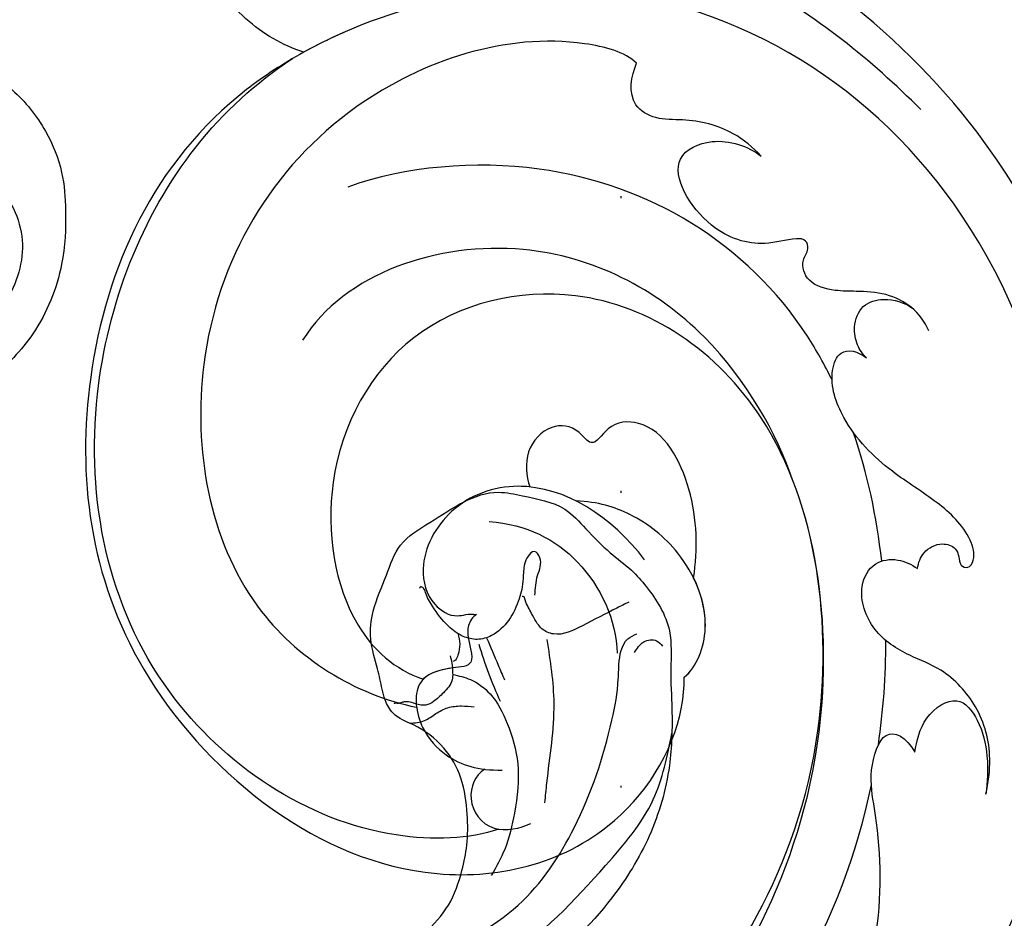
# Model space of a CAD drawing. Units: millimetres. Extents: x 1127 to 4907, y 946 to 1837.
# Drawn here: x 4170 to 4224, y 1543 to 1591 of the extents above; entities that cross this region are included whole.
import ezdxf
from ezdxf.xclip import XClip

# ---------------------------------------------------------------- set-up
doc = ezdxf.new("R2010")
doc.units = ezdxf.units.MM
doc.header["$XCLIPFRAME"] = 2
doc.linetypes.add('DOT', pattern=[6.35, 0, -6.35])
doc.linetypes.add('HIDDEN', pattern=[9.525, 6.35, -3.175])
for name, color, linetype in [('2018-圖筆規範-輪廓線', 8, 'Continuous'), ('A-04.尺寸標註', 4, 'Continuous'), ('H-08.木作(細線)', 8, 'Continuous'), ('格子', 1, 'Continuous')]:
    doc.layers.add(name, color=color, linetype=linetype)
doc.layers.add('logo', color=8, linetype='Continuous', plot=False)
doc.styles.get("Standard").update_dxf_attribs({"font": 'arial.ttf'})
doc.styles.add('新細明體', font='PMingLiU.ttf')
doc.dimstyles.new('3', dxfattribs={"dimtxt": 7.5, "dimasz": 2.25, "dimexe": 1.5, "dimexo": 1.5, "dimgap": 0.9, "dimtad": 2, "dimdec": 0, "dimtxsty": '新細明體', "dimblk": 'ARCHTICK', "dimcen": 5, "dimclrd": 8, "dimclre": 8, "dimclrt": 4, "dimadec": 0, "dimazin": 0, "dimtfac": 1, "dimtdec": 0, "dimtix": 1, "dimtmove": 2, "dimatfit": 3, "dimldrblk": 'OPEN90', "dimfxl": 1.25, "dimlwd": 9, "dimlwe": 9, "dimarcsym": 0})

# ---------------------------------------------------------------- blocks, each defined once
blk = doc.blocks.new('SE-21050L-d')
at = {"layer": 'H-08.木作(細線)'}
for points, knots in [([(74.945, 30.362), (76.199, 32.441), (81.905, 40.083), (92.821, 46.759), (103.357, 48.424), (108.31, 49.413), (110.143, 51.532), (110.721, 52.747)], [56.453363, 56.453363, 56.453363, 56.453363, 64.014943, 85.816896, 92.195219, 96.634828, 100.386346, 100.386346, 100.386346, 100.386346]), ([(82.512, 37.172), (85.455, 39.581), (92.199, 44.067), (101.208, 45.681), (106.828, 45.746), (108.878, 45.833), (109.73, 47.092), (109.55, 47.846), (109.36, 48.114)], [0, 0, 0, 0, 11.383966, 23.808677, 26.710153, 28.428492, 29.6872, 30.648961, 30.648961, 30.648961, 30.648961]), ([(116.114, 37.038), (117.298, 37.305), (119.075, 38.125), (120.947, 39.848), (121.447, 42.154), (119.96, 42.414), (119.208, 41.861)], [2.741235, 2.741235, 2.741235, 2.741235, 6.334977, 8.411456, 10.248599, 12.18912, 12.18912, 12.18912, 12.18912]), ([(76.474, -13.096), (73.052, -6.61), (68.923, 7.082), (76.585, 33.916), (97.862, 44.507), (111.695, 40.063), (116.117, 37.036)], [0, 0, 0, 0, 18.920698, 45.239179, 69.423863, 85.085673, 85.085673, 85.085673, 85.085673]), ([(98.089, 38.192), (98.786, 38.728), (104.183, 39.653), (115.408, 34.683), (121.662, 21.136), (117.625, 6.367), (109.975, 2.642), (106.602, 2.294)], [0, 0, 0, 0, 3.223042, 15.730652, 32.143828, 45.341803, 55.804354, 55.804354, 55.804354, 55.804354]), ([(90.88, 33.817), (91.355, 34.26), (92.724, 35.159), (94.803, 35.485), (96.731, 35.205), (98.417, 35.979), (98.326, 37.467), (98.089, 38.192)], [0, 0, 0, 0, 1.95951, 4.812367, 6.206061, 7.461159, 9.710897, 9.710897, 9.710897, 9.710897]), ([(90.88, 33.817), (91.355, 34.26), (92.724, 35.159), (94.803, 35.485), (96.731, 35.205), (98.417, 35.979), (98.326, 37.467), (98.089, 38.192)], [0, 0, 0, 0, 1.95951, 4.812367, 6.206061, 7.461159, 9.710897, 9.710897, 9.710897, 9.710897]), ([(116.114, 37.038), (117.144, 36.333), (123.248, 31.486), (127.477, 19.079), (123.66, 1.781), (108.103, -8.684), (95.61, -4.758), (92.244, 1.685), (92.265, 4.775), (92.311, 5.307)], [85.081481, 85.081481, 85.081481, 85.081481, 88.73194, 107.918982, 125.098018, 143.472903, 153.755845, 161.270352, 162.874284, 162.874284, 162.874284, 162.874284]), ([(101.534, -3.853), (103.038, -4.549), (110.02, -5.481), (122.345, 1.237), (126.992, 16.629), (123.353, 29.782), (118.533, 35.163), (116.687, 36.634)], [0, 0, 0, 0, 5.811742, 20.13112, 36.887836, 51.171696, 58.271474, 58.271474, 58.271474, 58.271474]), ([(80.929, 25.265), (81.43, 26.245), (82.887, 27.132), (84.927, 27.049), (86.238, 26.909), (87.729, 27.148), (88.239, 28.299), (87.799, 28.982), (88.02, 29.598), (88.948, 29.536), (90.478, 28.852), (93.643, 29.496), (96.218, 33.11), (93.445, 34.72), (91.64, 34.302), (90.88, 33.817)], [0, 0, 0, 0, 3.103066, 4.705088, 5.852103, 7.263969, 8.469886, 9.157902, 9.627808, 10.249815, 12.154504, 15.150701, 19.090111, 21.29758, 24.195308, 24.195308, 24.195308, 24.195308]), ([(80.929, 25.265), (81.43, 26.245), (82.887, 27.132), (84.927, 27.049), (86.238, 26.909), (87.729, 27.148), (88.239, 28.299), (87.799, 28.982), (88.02, 29.598), (88.948, 29.536), (90.478, 28.852), (93.643, 29.496), (96.218, 33.11), (93.445, 34.72), (91.64, 34.302), (90.88, 33.817)], [0, 0, 0, 0, 3.103066, 4.705088, 5.852103, 7.263969, 8.469886, 9.157902, 9.627808, 10.249815, 12.154504, 15.150701, 19.090111, 21.29758, 24.195308, 24.195308, 24.195308, 24.195308]), ([(85.885, 22.104), (86.366, 22.893), (90.358, 28.642), (100.021, 33.288), (109.997, 31.414), (113.028, 29.999)], [67.359397, 67.359397, 67.359397, 67.359397, 70.051793, 87.979035, 98.430424, 98.430424, 98.430424, 98.430424]), ([(87.52, 16.578), (88.564, 18.869), (92.659, 24.853), (103.833, 29.297), (112.753, 25.359), (114.669, 21.498)], [0, 0, 0, 0, 9.393992, 20.025964, 32.990272, 32.990272, 32.990272, 32.990272]), ([(84.138, 23.486), (84.372, 23.665), (84.779, 24.141), (85.042, 25.158), (84.748, 26.367), (83.359, 26.896), (82.405, 26.68), (81.955, 26.421)], [0, 0, 0, 0, 0.860605, 1.847249, 3.045318, 4.204697, 5.805076, 5.805076, 5.805076, 5.805076]), ([(84.138, 23.486), (84.372, 23.665), (84.779, 24.141), (85.042, 25.158), (84.748, 26.367), (83.359, 26.896), (82.405, 26.68), (81.955, 26.421)], [0, 0, 0, 0, 0.860605, 1.847249, 3.045318, 4.204697, 5.805076, 5.805076, 5.805076, 5.805076]), ([(110.933, -64.322), (110.784, -51.893), (106.298, -39.914), (98.445, -25.084), (91.031, -17.33), (82.732, 0.038), (87.014, 20.165), (98.995, 26.834), (109.491, 23.296), (113.249, 14.609), (111.21, 6.599), (107.993, 4.228), (106.391, 3.837)], [1.222725, 1.222725, 1.222725, 1.222725, 28.727341, 29.843858, 52.398247, 74.559331, 91.054673, 103.481557, 112.779577, 121.717699, 129.346407, 134.200364, 134.200364, 134.200364, 134.200364]), ([(110.933, -64.322), (110.784, -51.893), (106.298, -39.914), (98.445, -25.084), (91.031, -17.33), (82.732, 0.038), (87.014, 20.165), (98.995, 26.834), (109.491, 23.296), (113.249, 14.609), (111.21, 6.599), (107.993, 4.228), (106.391, 3.837)], [1.222725, 1.222725, 1.222725, 1.222725, 28.727341, 29.843858, 52.398247, 74.559331, 91.054673, 103.481557, 112.779577, 121.717699, 129.346407, 134.200364, 134.200364, 134.200364, 134.200364]), ([(113.339, -63.222), (111.812, -52.655), (109.262, -40.296), (99.017, -23.477), (91.648, -16.712), (82.732, 0.038), (87.014, 20.165), (98.995, 26.834), (109.491, 23.296), (113.249, 14.609), (111.21, 6.599), (107.993, 4.228), (106.391, 3.837)], [0, 0, 0, 0, 28.727341, 29.843858, 52.398247, 74.559331, 91.054673, 103.481557, 112.779577, 121.717699, 129.346407, 134.200364, 134.200364, 134.200364, 134.200364]), ([(80.295, 12.389), (80.281, 12.703), (80.099, 13.378), (79.221, 13.966), (78.367, 13.772), (78.11, 13.284), (78.036, 12.764), (77.499, 12.634), (77.195, 13.334), (77.789, 14.78), (79.605, 16.174), (82.484, 17.538), (84.983, 19.625), (86.12, 22.1), (85.657, 23.937), (84.642, 23.812), (84.138, 23.486)], [0, 0, 0, 0, 0.933881, 2.027626, 2.77099, 3.263403, 3.716069, 4.099633, 4.61664, 5.694644, 8.416265, 11.371862, 15.253061, 17.860841, 18.974188, 20.439453, 20.439453, 20.439453, 20.439453]), ([(80.295, 12.389), (80.281, 12.703), (80.099, 13.378), (79.221, 13.966), (78.367, 13.772), (78.11, 13.284), (78.036, 12.764), (77.499, 12.634), (77.195, 13.334), (77.789, 14.78), (79.605, 16.174), (82.484, 17.538), (84.983, 19.625), (86.12, 22.1), (85.657, 23.937), (84.642, 23.812), (84.138, 23.486)], [0, 0, 0, 0, 0.933881, 2.027626, 2.77099, 3.263403, 3.716069, 4.099633, 4.61664, 5.694644, 8.416265, 11.371862, 15.253061, 17.860841, 18.974188, 20.439453, 20.439453, 20.439453, 20.439453]), ([(76.785, -13.581), (72.212, -11.547), (63.327, -4.964), (57.456, 9.187), (59.845, 19.346), (63.789, 22.147), (65.536, 22.499)], [0, 0, 0, 0, 16.335921, 32.676593, 40.294429, 46.344584, 46.344584, 46.344584, 46.344584]), ([(76.785, -13.581), (72.212, -11.547), (63.327, -4.964), (57.456, 9.187), (59.845, 19.346), (63.789, 22.147), (65.536, 22.499)], [0, 0, 0, 0, 16.335921, 32.676593, 40.294429, 46.344584, 46.344584, 46.344584, 46.344584]), ([(84.911, -22.506), (79.605, -18.587), (71.056, -5.707), (68.808, 9.112), (70.055, 17.46), (70.606, 19.741)], [0, 0, 0, 0, 18.295129, 37.122874, 44.447382, 44.447382, 44.447382, 44.447382]), ([(84.911, -22.506), (79.605, -18.587), (71.056, -5.707), (68.808, 9.112), (70.055, 17.46), (70.606, 19.741)], [0, 0, 0, 0, 18.295129, 37.122874, 44.447382, 44.447382, 44.447382, 44.447382]), ([(92.327, 10.711), (92.251, 12.294), (92.593, 15.396), (95.008, 19.085), (97.722, 18.711), (98.419, 17.091), (99.472, 18.316), (100.965, 18.303), (102.163, 16.727), (101.9, 15.341), (101.643, 14.771)], [0, 0, 0, 0, 4.818333, 9.401107, 11.106376, 12.320149, 13.141389, 14.706628, 16.595746, 18.456941, 18.456941, 18.456941, 18.456941]), ([(92.327, 10.711), (92.251, 12.294), (92.593, 15.396), (95.008, 19.085), (97.722, 18.711), (98.419, 17.091), (99.472, 18.316), (100.965, 18.303), (102.163, 16.727), (101.9, 15.341), (101.643, 14.771)], [0, 0, 0, 0, 4.818333, 9.401107, 11.106376, 12.320149, 13.141389, 14.706628, 16.595746, 18.456941, 18.456941, 18.456941, 18.456941]), ([(92.327, 10.711), (92.251, 12.294), (92.593, 15.396), (95.008, 19.085), (97.722, 18.711), (98.419, 17.091), (99.472, 18.316), (100.965, 18.303), (102.163, 16.727), (101.9, 15.341), (101.643, 14.771)], [0, 0, 0, 0, 4.818333, 9.401107, 11.106376, 12.320149, 13.141389, 14.706628, 16.595746, 18.456941, 18.456941, 18.456941, 18.456941]), ([(95.071, 11.438), (97.023, 13.582), (101.164, 15.727), (105.917, 13.532), (107.349, 10.266), (106.495, 7.926), (104.987, 7.241), (104.318, 7.632), (103.851, 7.612)], [0, 0, 0, 0, 7.851102, 11.906202, 15.427347, 17.492245, 18.950342, 19.918647, 19.918647, 19.918647, 19.918647]), ([(101.643, 14.771), (101.856, 14.773), (103.381, 14.703), (105.917, 13.532), (107.349, 10.266), (106.495, 7.926), (104.987, 7.241), (104.318, 7.632), (103.851, 7.612)], [7.196354, 7.196354, 7.196354, 7.196354, 7.851102, 11.906202, 15.427347, 17.492245, 18.950342, 19.918647, 19.918647, 19.918647, 19.918647]), ([(101.643, 14.771), (101.856, 14.773), (103.381, 14.703), (105.917, 13.532), (107.349, 10.266), (106.495, 7.926), (104.987, 7.241), (104.318, 7.632), (103.851, 7.612)], [7.196354, 7.196354, 7.196354, 7.196354, 7.851102, 11.906202, 15.427347, 17.492245, 18.950342, 19.918647, 19.918647, 19.918647, 19.918647]), ([(92.311, 5.307), (91.678, 5.935), (90.958, 8.553), (92.944, 12.047), (95.823, 13.9), (97.884, 14.323), (99.07, 14.253)], [0, 0, 0, 0, 2.983945, 7.217872, 10.625809, 13.437553, 13.437553, 13.437553, 13.437553]), ([(75.431, 0.576), (75.341, 1.204), (75.303, 2.915), (76.173, 5.268), (78.221, 7.085), (80.406, 7.655), (82.442, 8.643), (83.486, 10.925), (82.773, 12.531), (81.481, 12.872), (80.636, 12.594), (80.295, 12.389)], [0, 0, 0, 0, 1.87771, 4.854786, 7.588575, 9.519017, 11.893795, 14.277133, 15.847565, 17.144968, 18.255633, 18.255633, 18.255633, 18.255633]), ([(75.431, 0.576), (75.341, 1.204), (75.303, 2.915), (76.173, 5.268), (78.221, 7.085), (80.406, 7.655), (82.442, 8.643), (83.486, 10.925), (82.773, 12.531), (81.481, 12.872), (80.636, 12.594), (80.295, 12.389)], [0, 0, 0, 0, 1.87771, 4.854786, 7.588575, 9.519017, 11.893795, 14.277133, 15.847565, 17.144968, 18.255633, 18.255633, 18.255633, 18.255633]), ([(103.656, 12.69), (101.615, 12.726), (98.294, 11.439), (96.278, 8.05), (96.061, 6.251)], [0, 0, 0, 0, 5.220205, 10.628772, 10.628772, 10.628772, 10.628772]), ([(92.311, 5.307), (91.678, 5.935), (91.11, 7.997), (91.828, 9.908), (92.327, 10.711)], [0, 0, 0, 0, 2.983945, 5.686329, 5.686329, 5.686329, 5.686329]), ([(92.311, 5.307), (91.678, 5.935), (91.11, 7.997), (91.828, 9.908), (92.327, 10.711)], [0, 0, 0, 0, 2.983945, 5.686329, 5.686329, 5.686329, 5.686329]), ([(103.851, 7.612), (104.059, 7.457), (104.405, 6.787), (104.023, 5.916), (103.759, 4.793), (105.326, 4.57), (107.048, 3.802), (106.413, 1.15), (104.454, -0.517), (102.945, -0.797), (101.661, -0.649)], [0, 0, 0, 0, 0.754483, 2.075746, 2.706121, 3.719344, 5.820573, 8.191835, 10.124429, 13.327811, 13.327811, 13.327811, 13.327811]), ([(103.851, 7.612), (104.059, 7.457), (104.405, 6.787), (104.023, 5.916), (103.759, 4.793), (105.326, 4.57), (107.048, 3.802), (106.413, 1.15), (104.454, -0.517), (102.945, -0.797), (101.661, -0.649)], [0, 0, 0, 0, 0.754483, 2.075746, 2.706121, 3.719344, 5.820573, 8.191835, 10.124429, 13.327811, 13.327811, 13.327811, 13.327811]), ([(103.851, 7.612), (104.059, 7.457), (104.405, 6.787), (104.023, 5.916), (103.759, 4.793), (105.175, 4.591), (106.073, 4.231), (106.391, 3.837)], [0, 0, 0, 0, 0.754483, 2.075746, 2.706121, 3.719344, 5.460366, 5.460366, 5.460366, 5.460366]), ([(79.476, 2.478), (79.456, 3.064), (79.23, 4.526), (77.464, 5.924), (75.639, 4.029), (75.376, 1.915), (75.431, 0.576)], [0, 0, 0, 0, 1.83306, 3.785656, 5.541647, 9.559068, 9.559068, 9.559068, 9.559068]), ([(79.476, 2.478), (79.456, 3.064), (79.23, 4.526), (77.464, 5.924), (75.639, 4.029), (75.376, 1.915), (75.431, 0.576)], [0, 0, 0, 0, 1.83306, 3.785656, 5.541647, 9.559068, 9.559068, 9.559068, 9.559068]), ([(88.771, -22.384), (86.402, -20.41), (82.649, -15.782), (80.064, -8.036), (80.956, -2.05), (81.899, 1.095), (81.364, 3.797), (80.034, 3.258), (79.476, 2.478)], [0, 0, 0, 0, 9.109887, 17.468628, 24.136727, 26.281922, 28.329284, 30.316804, 30.316804, 30.316804, 30.316804]), ([(88.771, -22.384), (86.402, -20.41), (82.649, -15.782), (80.064, -8.036), (80.956, -2.05), (81.899, 1.095), (81.364, 3.797), (80.034, 3.258), (79.476, 2.478)], [0, 0, 0, 0, 9.109887, 17.468628, 24.136727, 26.281922, 28.329284, 30.316804, 30.316804, 30.316804, 30.316804]), ([(105.348, -38.908), (103.399, -34.567), (98.878, -27.337), (87.106, -16.814), (82.485, -7.241), (81.655, 0.481)], [0, 0, 0, 0, 14.408435, 24.356941, 46.59861, 46.59861, 46.59861, 46.59861]), ([(102.605, -0.699), (103.099, -1.065), (103.529, -2.517), (102.032, -4.23), (100.366, -3.698), (99.838, -3.385)], [0, 0, 0, 0, 1.779953, 3.805653, 5.596643, 5.596643, 5.596643, 5.596643]), ([(102.605, -0.699), (103.099, -1.065), (103.529, -2.517), (102.032, -4.23), (100.366, -3.698), (99.838, -3.385)], [0, 0, 0, 0, 1.779953, 3.805653, 5.596643, 5.596643, 5.596643, 5.596643])]:
    blk.add_open_spline(points, degree=3, knots=knots, dxfattribs=at)
for points in [[(113.983, 38.355), (114.716, 37.947), (115.429, 37.507), (116.117, 37.036)], [(82.266, 12.607), (82.763, 14.973), (83.487, 17.268), (84.45, 19.384)], [(81.485, 2.685), (81.396, 4.536), (81.44, 6.438), (81.62, 8.336)]]:
    blk.add_open_spline(points, degree=3, dxfattribs=at)
blk = doc.blocks.new('logo')
at = {"layer": 'logo'}
h = blk.add_hatch(color=256, dxfattribs=at)
edge = h.paths.add_edge_path()
edge.add_ellipse((0, 1), major_axis=(0.323, 0.566), ratio=0.659111, start_angle=263.8576, end_angle=429.825)
edge.add_arc((0, 1), 0.399, 258.9967, 261.058)
edge.add_ellipse((0, 1), major_axis=(0.314, 0.551), ratio=0.659838, start_angle=263.243, end_angle=428.5195, ccw=False)
edge.add_arc((0, 0), 0.0433, 263.9962, 282.4455)
edge = h.paths.add_edge_path()
edge.add_ellipse((0, 1), major_axis=(0.314, 0.551), ratio=0.659838, start_angle=70.2744, end_angle=262.8394, ccw=False)
edge.add_arc((0, 1), 0.237, 245.2323, 248.2557, ccw=False)
edge.add_ellipse((0, 1), major_axis=(0.323, 0.566), ratio=0.659111, start_angle=71.1999, end_angle=263.5875)
edge.add_arc((0, 0), 0.0389, 266.4658, 288.3928, ccw=False)
edge = h.paths.add_edge_path(flags=17)
edge.add_line((0, 1), (0, 1))
edge.add_arc((0, 1), 0.399, 261.058, 296.4699, ccw=False)
edge.add_ellipse((0, 1), major_axis=(0.314, 0.551), ratio=0.659838, start_angle=68.5195, end_angle=70.2744)
edge.add_arc((0, 1), 0.237, 248.2557, 287.7329)
edge.add_arc((0, 1), 0.155, 119.2735, 139.7006)
edge.add_arc((0, 1), 0.526, 137.2638, 146.3296)
edge.add_arc((1, 0), 0.794, 150.4954, 153.1332)
edge.add_arc((0, 0), 0.799, 100.8186, 103.2077, ccw=False)
edge.add_arc((0, 1), 0.325, 138.9231, 148.8948, ccw=False)
edge.add_arc((1, 0), 0.758, 124.4657, 138.4002, ccw=False)
edge = h.paths.add_edge_path()
edge.add_arc((0, 1), 0.237, 233.3596, 245.2323)
edge.add_ellipse((0, 1), major_axis=(0.323, 0.566), ratio=0.659111, start_angle=69.825, end_angle=71.1999, ccw=False)
edge.add_arc((0, 1), 0.399, 251.1923, 258.9967, ccw=False)
h.paths.add_polyline_path([(0, 1, -0.021859), (0, 1, -0.004955), (0, 1, 0.012967), (0, 1, 0.223317), (0, 1, 0.425243), (0, 1, 0.393247), (0, 1, -0.084558), (0, 1, 0.019194), (0, 1, 0.004726), (0, 1, 0.021148), (0, 1, -0.080721), (0, 1, -0.104113), (0, 1, -0.094873), (0, 1, -0.207877), (0, 1, -0.223034), (0, 1, -0.16869)], flags=17)
h.paths.add_polyline_path([(0, 1, 0.088592), (0, 1, 0.140724), (0, 1, -0.012272), (0, 1, -0.041532), (0, 1, 0.005558), (0, 1, -0.187874)], flags=17)
h.paths.add_polyline_path([(0, 1, 0.011592), (0, 1, 0.056884), (0, 1, -0.271208), (0, 1, -0.679677), (0, 1, -0.290071), (0, 1, -0.103922), (0, 1, 0.053349), (0, 1, -0.004508), (0, 1, 0.220604), (0, 1, -0.015501), (0, 1, 0.008768), (0, 1, 0.029539), (0, 1, 1.009367)], flags=17)
h.paths.add_polyline_path([(0, 1, -0.008928), (0, 1, -0.347678), (0, 1, 0.00727), (0, 1, -0.035606), (0, 1, 0.01139), (0, 1, 0.012101), (0, 1, 0.461639)], flags=17)
h.paths.add_polyline_path([(0, 1, 0.433181), (0, 1, 0.04486), (0, 1, -0.026783), (0, 1, -0.142026), (0, 1, -0.307429), (0, 1, -0.953401), (0, 1, 0.069613), (0, 1, 0.042891), (0, 1, -0.067719), (0, 1, 0.893379)], flags=17)
h.paths.add_polyline_path([(0, 1, -0.009243), (0, 1, -0.026651), (0, 1, 0.013684), (0, 1, 0.174326), (0, 1, 0.391287), (0, 1, 0.210555), (0, 1), (0, 1, 0.001326), (0, 1, -0.005065), (0, 1, -0.027528), (0, 1, -0.195292), (0, 1, -0.659298)], flags=17)
h.paths.add_polyline_path([(0, 1, 0.023127), (0, 1, 0.184672), (0, 1, 0.098355), (0, 1, -0.009788), (0, 1, -0.240413)], flags=17)
h.paths.add_polyline_path([(0, 1, -0.002039), (0, 1, 0.07599), (0, 1, 0.108431), (0, 1, -0.004552), (0, 1, -0.028332), (0, 1, -0.123708)], flags=17)
h.paths.add_polyline_path([(0, 1, -0.55173), (0, 1, -0.18979), (0, 1, -0.013881), (0, 1, 0.011039), (0, 1, 0.022162), (0, 1, -0.010966), (0, 1, -0.001761), (0, 1, 0.034744), (0, 1, 0.086103), (0, 1, 0.506659), (0, 1, 0.355205), (0, 1, 0.093422), (0, 1, 0.017263), (0, 1, -0.31391)], flags=17)
h.paths.add_polyline_path([(0, 1, -0.009702), (0, 1, -0.004936), (0, 1, -0.035369), (0, 1, -0.002587), (0, 1, 0.014405), (0, 1, -0.020509)], flags=17)
h.paths.add_polyline_path([(0, 1, -0.007857), (0, 1, 0.009702), (0, 1, 0.020509), (0, 1, 0.000681), (0, 1, -0.002588), (0, 0, -0.013713), (0, 1, -0.01198)], flags=17)
h.paths.add_polyline_path([(0, 0, -0.036579), (0, 1, 0.01198), (0, 1, 0.013411), (0, 0, 0.001089), (0, 0, 0.015933), (0, 0, -0.190203), (0, 0, -0.266161), (0, 0, -0.207317), (0, 0, -0.064593), (0, 0, -0.001017), (0, 1, -0.000681), (0, 1, 0.152538), (0, 0, 0.230241), (0, 0, 0.234095), (0, 0, 0.172717), (0, 0, 0.028132), (0, 0, -0.014352), (0, 0, 0.062016), (0, 0, 0.349487), (0, 0, 0.392407), (0, 1, 0.130108), (0, 1, 0.001865), (0, 1, -0.054721), (0, 1, 0.014593), (0, 1, 0.007857), (0, 1, -0.01108), (0, 1, -0.100678), (0, 1, -0.349203), (0, 1, -0.402437), (0, 0, -0.009974), (0, 0, 0.613372), (0, 0, 0.175713), (0, 0, -0.002484), (0, 0, -0.463644), (0, 0, -0.513768), (0, 0, -0.075052), (0, 0, 0.007944)], flags=17)
h.paths.add_polyline_path([(0, 0, -0.062016), (0, 0, -0.007786), (0, 0, 0.027572), (0, 0, 0.0582), (0, 0, 0.26466), (0, 0, 0.315327), (0, 0, -0.025867), (0, 0, -0.380363), (0, 0, -0.153954), (0, 0, -0.090831)], flags=17)
h.paths.add_polyline_path([(0, 0, 0.336432), (0, 0, 0.025867), (0, 0, 0.026394), (0, 0, -0.025927), (0, 0, -0.173285), (0, 0, -0.685315), (0, 0, -0.491027), (0, 0, -0.040547), (0, 0, 0.025927), (0, 0, 0.139653), (0, 0, 1.004843)], flags=17)
h.paths.add_polyline_path([(0, 1, 0.143839), (0, 1, 0.069213), (0, 1, -0.088592), (0, 1, 0.404636)], flags=17)
h.paths.add_polyline_path([(0, 1, -0.01627), (0, 1, -0.069213), (0, 1, 0.037626), (0, 1, -0.082213), (0, 1, 0.004306), (0, 1, 0.008989), (0, 1, -0.006474), (0, 1, -0.136946), (0, 1, 0.054668)], flags=17)
for points in [[(0, 1, 0.019194), (0, 1, 0.004726), (0, 1, -0.044587), (0, 1, -0.07623), (0, 1, -0.235864), (0, 1, -0.450297), (0, 1, -0.16869), (0, 1, -0.021859), (0, 1, -0.004955), (0, 1, 0.012967), (0, 1, 0.223317), (0, 1, 0.425243), (0, 1, 0.393247), (0, 1, -0.084558)], [(0, 1, -0.206522), (0, 1, 0.207877), (0, 1, 0.024305), (0, 1, -0.043373)], [(0, 1, -0.011039), (0, 1, -0.017263), (0, 1, 0.004552), (0, 1, 0.002587), (0, 1, 0.035369)]]:
    blk.add_hatch(color=256, dxfattribs=at).paths.add_polyline_path(points)
h = blk.add_hatch(color=256, dxfattribs=at)
h.paths.add_polyline_path([(0, 1, 0.041532), (0, 1, 0.012272), (0, 1, 0.004508), (0, 1, -0.053349), (0, 1, -0.056884), (0, 1, 0.008928)])
h.paths.add_polyline_path([(0, 1, -0.008989), (0, 1, 0.010425), (0, 1, 0.004955), (0, 1, -0.019194)])
h.paths.add_polyline_path([(0, 1, 0.136946), (0, 1, -0.008768), (0, 1, 0.015501)])
h.paths.add_polyline_path([(0, 1, 0.026783), (0, 1, 0.026651), (0, 1, -0.023127), (0, 1, -0.042891)])
h.paths.add_polyline_path([(0, 1, -0.01139), (0, 1, -0.098355), (0, 1, 0.027528), (0, 1, 0.005065), (0, 1, 0.002039)])
h = blk.add_hatch(color=256, dxfattribs=at)
edge = h.paths.add_edge_path()
edge.add_ellipse((0, 1), major_axis=(0.314, 0.551), ratio=0.659838, start_angle=68.5195, end_angle=70.2744, ccw=False)
edge.add_arc((0, 1), 0.399, 258.9967, 261.058, ccw=False)
edge.add_ellipse((0, 1), major_axis=(0.323, 0.566), ratio=0.659111, start_angle=69.825, end_angle=71.1999)
edge.add_arc((0, 1), 0.237, 245.2323, 248.2557)
blk.add_line((0, 1), (0, 1), dxfattribs=at)
blk.add_line((0, 1), (0, 1), dxfattribs=at)
at = {"layer": 'logo', "lineweight": 0}
blk.add_line((0, 1), (0, 1), dxfattribs=at)
blk.add_line((0, 1), (0, 1), dxfattribs=at)
at = {"layer": 'logo'}
for points in [[(0, 1, 0.200172), (0, 1, -0.066965)], [(0, 1, 0.002733), (0, 1)], [(0, 1, 0.060876), (0, 1, 0.137716), (0, 1, -0.393247), (0, 1, 79.578459)], [(0, 1, -0.425243), (0, 1, -0.223317), (0, 1, -0.027703), (0, 1, 0.082213), (0, 1, -0.037626), (0, 1, -0.143839), (0, 1, -0.872775)], [(0, 1, 0.089367), (0, 1, 0.028397)], [(0, 1, 0.039578), (0, 1, 0.021193), (0, 1, 0.700396)], [(0, 1, 0.021148), (0, 1, 0.658186)], [(0, 1, -0.434531), (0, 1, -0.16869), (0, 1, 0.909183)], [(0, 1, -0.056349), (0, 1, 0.070229), (0, 1, 0.769245)], [(0, 1, -0.105013), (0, 1, 0.404636), (0, 1, 1.743742)], [(0, 1, 0.216717), (0, 1, 0.638327)], [(0, 1, -0.329321), (0, 1, -0.679677), (0, 1, 0.415871)], [(0, 1, -0.290071), (0, 1, -0.539799), (0, 1, 0.00727), (0, 1, -1.51475)], [(0, 1, 0.187874), (0, 1, 0.783226)], [(0, 1, -0.026083), (0, 1, -1.009367), (0, 1, 0.624773)], [(0, 1, -0.416943), (0, 1, 0.828532)], [(0, 1, -0.513007), (0, 1, -1.702754)], [(0, 1, -0.015466), (0, 1, 0.608014)], [(0, 1, -0.338614), (0, 1, -0.659298), (0, 1, -0.100316), (0, 1, 0.893379), (0, 1, 0.433181), (0, 1, 0.289299), (0, 1, 0.081086), (0, 1, -0.684784)], [(0, 1, -0.210555), (0, 1, -0.391287), (0, 1, -0.174326), (0, 1, -0.110406), (0, 1, 0.953401), (0, 1)], [(0, 1, 0.307429), (0, 1, 0.446432), (0, 1, 0.145269), (0, 1, -0.214979)], [(0, 1, 0.059536), (0, 1, 0.18979), (0, 1, 0.55173), (0, 1, 0.38162), (0, 0, -0.007944), (0, 0, -0.007944)], [(0, 0, -0.035926), (0, 0, -0.172717), (0, 0, -0.234095), (0, 0, -0.230241), (0, 0, -0.17359), (0, 1)], [(0, 1, 0.111049), (0, 1, 0.147976), (0, 1, 0.393525)], [(0, 1, 0.086103), (0, 1, 0.506659), (0, 1, 0.355205), (0, 1, 0.113269), (0, 1, 0.583131)], [(0, 1, 0.016972), (0, 0, -0.190203), (0, 0, -0.266161), (0, 0, -0.290937), (0, 1, 0.211969)], [(0, 1, -0.035274), (0, 1, -0.003626), (0, 1, 0.389489)], [(0, 1, -0.130108), (0, 1, -0.392407), (0, 0, -0.420619), (0, 0, -0.420619)], [(0, 1, -0.023063), (0, 1, -0.100678), (0, 1, -0.349203), (0, 1, -0.402437), (0, 0, -0.247136)], [(0, 0, -0.175713), (0, 0, -0.613372), (0, 0)], [(0, 1, 0.241802), (0, 1, 0.575938)], [(0, 0, 0.009974), (0, 0, 0.009974)], [(0, 0, 0.090831), (0, 0, 0.169704), (0, 0)], [(0, 0, 0.513768), (0, 0, 0.463644), (0, 0, 0.463644)], [(0, 0, -0.075052), (0, 0)], [(0, 0, -0.166662), (0, 0, -0.70739)]]:
    blk.add_lwpolyline(points, format="xyb", dxfattribs=at)
at = {"layer": 'logo', "lineweight": 0}
for centre, radius, start, end in [((0, 1), 0.0345, 330.444, 85.9913), ((0, 1), 0.227, 292.2367, 335.222), ((0, 1), 0.581, 283.4362, 286.6173), ((0, 1), 0.187, 179.5483, 182.0782), ((0, 1), 0.256, 281.5539, 286.6322), ((0, 0), 0.406, 108.6958, 111.2089), ((3, -4), 5.41, 114.0704, 114.474), ((0, 1), 0.256, 299.1609, 307.1205), ((0, 1), 0.262, 310.2009, 329.8856), ((0, 1), 0.0613, 327.2799, 74.7579), ((0, 1), 0.137, 82.2276, 160.4489), ((0, 1), 0.581, 279.4802, 283.4362), ((0, 1), 0.187, 109.838, 179.5483), ((0, 1), 0.136, 244.3758, 335.626), ((0, 1), 0.0627, 337.3085, 63.01), ((0, 0), 0.103, 81.5328, 111.1847), ((3, -4), 5.41, 113.6429, 114.0704), ((0, 1), 0.256, 286.6322, 299.1609), ((0, 0), 0.406, 111.2089, 114.5532), ((0, 1), 0.187, 183.2094, 185.01), ((0, 0), 0.577, 112.9982, 115.5374), ((0, 0), 0.29, 94.0374, 117.0335), ((0, 1), 0.0267, 8.5098, 85.5073), ((0, 1), 0.111, 267.175, 354.8617), ((0, 0), 0.0251, 327.1994, 93.2945), ((0, 0), 0.0241, 86.756, 126.6195), ((-1, 0), 1.36, 4.2266, 4.7959), ((-1, 0), 1.36, 3.6768, 5.4974), ((0, 1), 0.187, 185.01, 193.3895), ((0, 0), 0.577, 115.5374, 118.2829), ((0, 0), 0.281, 122.374, 125.4474), ((0, 0), 0.273, 124.9761, 186.879), ((0, 0), 0.545, 7.5429, 8.1488), ((1, 1), 0.32, 186.7897, 186.9458), ((0, 0), 0.329, 122.0966, 156.7882), ((0, 2), 0.875, 285.3109, 288.8633), ((0, 0), 0.462, 102.2567, 104.2662), ((0, 1), 0.131, 121.8036, 128.5716), ((0, 1), 0.101, 147.8295, 328.8978), ((-1, 1), 0.874, 336.959, 339.6154), ((0, 1), 0.114, 23.2852, 36.3079), ((0, 1), 0.116, 281.7653, 342.4614), ((0, 1), 0.0664, 143.3048, 280.117), ((0, 1), 0.11, 60.1861, 124.8898), ((0, 1), 0.114, 36.3079, 60.04), ((0, 1), 0.116, 342.4614, 354.6764), ((0, 1), 0.286, 163.3678, 164.401), ((0, 1), 0.131, 40.8505, 90.6121), ((0, 1), 0.13, 31.6961, 41.2089), ((0, 1), 0.131, 38.0381, 40.8505), ((0, 1), 0.286, 163.3678, 164.401), ((0, 1), 0.116, 342.4614, 354.6764), ((0, 1), 0.114, 23.2852, 36.3079), ((-1, 1), 0.874, 339.6154, 341.6615), ((-1, 1), 0.874, 339.6154, 341.6615), ((0, 1), 0.114, 306.5995, 23.2852), ((2, -3), 4.02, 115.8994, 117.5656), ((0, 1), 0.0383, 297.535, 305.6919), ((0, 1), 0.211, 240.9381, 243.5484), ((-1, 2), 1.97, 292.2914, 295.0645), ((0, 1), 0.13, 292.5765, 31.6961), ((-1, 2), 1.97, 291.8241, 292.2914), ((0, 1), 0.155, 239.2194, 256.6015), ((0, 1), 0.321, 258.87, 283.6239), ((1, 1), 0.32, 182.4453, 183.4886), ((0, 1), 0.581, 272.9888, 279.4802), ((0, 1), 0.211, 243.5484, 271.7569), ((0, 0), 0.406, 114.5532, 116.7766), ((0, 1), 0.187, 182.0782, 183.2094), ((0, 1), 0.256, 273.4512, 281.5539), ((0, 1), 0.321, 283.6239, 284.2167), ((1, 1), 0.32, 183.4886, 186.7897), ((0, 0), 0.329, 117.3968, 122.0966), ((0, 1), 0.0622, 70.679, 164.3644), ((0, 1), 0.064, 167.0919, 177.3661), ((0, 0), 0.117, 96.281, 102.4178), ((0, 1), 0.0419, 133.7672, 166.1009), ((0, 1), 0.0367, 83.4964, 151.8522), ((0, 1), 0.0217, 251.3968, 65.9306), ((0, 0), 0.117, 80.3525, 96.281), ((0, 1), 0.0419, 166.1009, 175.9249), ((0, 0), 0.123, 80.8228, 96.3193), ((0, 1), 0.0353, 243.9263, 51.0341), ((0, 0), 0.123, 96.3193, 101.6186), ((0, 1), 0.064, 183.4727, 225.325), ((0, 1), 0.0383, 275.0659, 297.535), ((0, 1), 0.211, 238.695, 240.9381), ((0, 1), 0.0419, 175.9249, 229.9973), ((0, 0), 0.117, 96.281, 102.4178), ((0, 1), 0.064, 177.3661, 183.4727), ((0, 0), 0.123, 96.3193, 101.6186), ((0, 1), 0.0419, 166.1009, 175.9249), ((0, 1), 0.064, 177.3661, 183.4727), ((0, 0), 0.117, 102.4178, 105.5537), ((0, 1), 0.0386, 98.6046, 138.1597), ((0, 1), 0.027, 151.6425, 237.1215), ((0, 1), 0.0459, 234.5859, 282.1467), ((-1, 2), 1.97, 291.5203, 291.8241), ((0, 1), 0.155, 238.0585, 239.2194), ((0, 1), 0.064, 225.325, 231.6324), ((0, 1), 0.0383, 230.8646, 275.0659), ((0, 1), 0.0177, 105.7526, 239.3398), ((0, 0), 0.123, 101.6186, 103.7368), ((0, 1), 0.226, 95.6485, 115.8995), ((0, 1), 0.286, 131.3266, 163.3678), ((0, 1), 0.131, 38.0381, 40.8505), ((0, 1), 0.13, 31.6961, 41.2089), ((-1, 1), 0.874, 341.6615, 342.9354), ((0, 1), 0.291, 117.4328, 159.9943), ((0, 1), 0.101, 81.2439, 113.9848), ((0, 1), 0.286, 115.4894, 131.3266), ((0, 1), 0.226, 95.6485, 115.8995), ((0, 1), 0.0392, 258.5502, 346.6702), ((0, 1), 0.226, 115.8995, 119.6279), ((0, 1), 0.286, 115.4894, 131.3266), ((1, 0), 0.935, 112.6486, 121.2678), ((0, 1), 0.618, 283.2744, 302.0739), ((0, 0), 0.799, 99.8317, 100.8186), ((0, 1), 0.325, 148.8948, 150.9548), ((0, 0), 0.462, 104.2662, 105.7498), ((0, 1), 0.131, 90.6121, 121.8036), ((0, 2), 0.875, 288.8633, 301.3798), ((0, 0), 0.799, 100.8186, 103.2077), ((1, 0), 0.794, 153.1332, 154.2687), ((0, 0), 0.462, 105.7498, 110.1482), ((0, 1), 0.325, 148.8948, 150.9548), ((0, 0), 0.462, 105.7498, 110.1482), ((1, 0), 0.794, 154.2687, 155.3518), ((-1, 1), 0.5, 339.9296, 350.1414), ((0, 1), 0.225, 324.2142, 341.6511), ((0, 1), 0.111, 272.2715, 325.3573), ((0, 1), 0.0336, 149.7688, 246.7364), ((0, 1), 0.292, 119.8523, 158.1526), ((0, 0), 0.462, 110.1482, 115.1572), ((1, 0), 0.794, 153.1332, 154.2687), ((0, 0), 0.799, 103.2077, 106.1792), ((0, 1), 0.28, 114.7362, 165.0904), ((0, 1), 0.0374, 171.8348, 263.9838), ((0, 1), 0.146, 267.5844, 353.4527), ((0, 1), 0.325, 150.9548, 170.2881), ((1, 0), 0.758, 124.4657, 138.4002), ((0, 1), 0.399, 251.1923, 296.4699), ((0, 1), 0.155, 119.2735, 139.7006), ((0, 1), 0.526, 137.2638, 146.3296), ((1, 0), 0.794, 150.4954, 153.1332), ((0, 0), 0.799, 100.8186, 103.2077), ((0, 1), 0.325, 138.9231, 148.8948), ((0, 0), 0.113, 165.2767, 167.5624), ((0, 0), 0.0148, 48.9877, 148.4858), ((0, 0), 0.016, 301.3037, 50.0743), ((0, 1), 0.0724, 235.2903, 252.4587), ((0, 0), 0.166, 155.203, 207.0666), ((1, 0), 0.32, 175.9493, 185.5558), ((0, 1), 0.136, 244.3758, 258.5706), ((1, 0), 0.32, 175.9493, 185.5558), ((0, 0), 0.038, 179.2922, 192.6156), ((0, 0), 0.142, 192.9154, 252.2115), ((0, 0), 0.106, 252.0283, 322.0343), ((0, 0), 0.104, 219.3152, 312.3495), ((0, 0), 0.143, 189.1555, 227.6818), ((0, 0), 0.0389, 177.6916, 252.0699), ((0, 0), 0.0248, 345.864, 166.4176), ((0, 0), 0.0433, 213.0653, 252.3889), ((0, 0), 0.0192, 85.2505, 222.9442), ((0, 0), 0.0263, 331.2506, 75.8597), ((0, 0), 0.0917, 317.7365, 327.0242), ((0, 0), 0.0433, 252.3889, 295.424), ((0, 0), 0.0389, 252.0699, 306.6919)]:
    blk.add_arc(centre, radius, start, end, dxfattribs=at)
at = {"layer": 'logo'}
for major_axis, ratio in [((0.314, 0.551), 0.659838), ((0.323, 0.566), 0.659111)]:
    blk.add_ellipse((0, 1), major_axis=major_axis, ratio=ratio, dxfattribs=at)
at = {"layer": 'logo', "insert": (0, 0), "char_height": 0.0564, "width": 0.764, "attachment_point": 1}
blk.add_mtext('{\\fVerdana|b0|i1|c0|p34;GOODWARE}', dxfattribs=at)
blk = doc.blocks.new('SE-21230L')
at = {"layer": '2018-圖筆規範-輪廓線'}
blk.add_open_spline([(1231.242, 1939.985), (1231.455, 1940.763), (1232.372, 1944.114), (1232.862, 1948.964), (1233.491, 1954.596), (1233.37, 1957.689), (1232, 1961.333), (1231.427, 1964.023), (1230.301, 1964.802), (1229.787, 1966.69), (1228.466, 1969.688), (1225.924, 1972.609), (1224.169, 1974.518), (1223.22, 1975.341), (1221.781, 1977.336), (1219.358, 1979.855), (1215.456, 1982.281), (1211.897, 1983.311), (1208.808, 1983.382), (1206.39, 1983.23), (1204.017, 1983.413), (1202.236, 1982.29), (1200.885, 1981.113), (1200.001, 1979.866), (1198.823, 1978.749), (1197.355, 1977.403), (1197.042, 1975.596), (1196.464, 1973.018), (1198.083, 1970.833), (1199.418, 1968.488), (1201.375, 1967.861), (1202.988, 1967.105), (1204.779, 1966.906), (1206.158, 1967.362), (1207.259, 1967.591), (1208.093, 1967.779), (1208.927, 1968.243), (1209.428, 1969.61), (1210.475, 1971.036), (1212.263, 1972.026), (1214.11, 1972.271), (1215.804, 1972.289), (1217.462, 1971.928), (1219.208, 1971.357), (1220.435, 1970.19), (1221.54, 1968.966), (1222.292, 1967.528), (1223.198, 1965.554), (1223.332, 1963.087), (1223.697, 1961.319), (1223.888, 1960.397), (1223.956, 1959.382), (1224.131, 1956.751), (1223.996, 1952.784), (1223.166, 1947.873), (1221.646, 1942.188), (1219.027, 1937.33), (1215.656, 1933.357), (1212.753, 1930.589), (1208.65, 1928.567), (1205.143, 1926.929), (1202.089, 1925.821), (1200.128, 1925.535), (1199.317, 1925.468), (1199.097, 1925.45), (1199.48, 1925.95), (1200.589, 1927.398), (1201.13, 1930.352), (1200.637, 1933.972), (1198.694, 1937.301), (1195.651, 1939.066), (1193.349, 1939.827), (1192.172, 1939.885), (1191.827, 1939.902), (1191.904, 1940.239), (1192.178, 1941.437), (1191.81, 1943.732), (1190.67, 1946.565), (1188.068, 1949.039), (1184.809, 1950.367), (1181.774, 1950.521), (1179.303, 1950.342), (1176.997, 1949.409), (1175.085, 1947.896), (1174.201, 1946.576), (1173.851, 1946.054), (1173.124, 1945.578), (1171.498, 1944.515), (1169.362, 1941.878), (1168.488, 1938.438), (1168.759, 1933.735), (1170.455, 1928.33), (1174.505, 1923.703), (1177.886, 1921.456), (1179.52, 1920.557), (1179.849, 1920.376), (1180.129, 1919.789), (1181.153, 1917.644), (1183.98, 1914.424), (1189.09, 1911.476), (1194.452, 1910.486), (1199.644, 1910.457), (1204.41, 1911.262), (1210.509, 1913.078), (1217.128, 1917.447), (1222.717, 1922.924), (1226.704, 1929.298), (1229.607, 1934.52), (1230.79, 1938.473), (1231.242, 1939.985)], degree=3, knots=[0, 0, 0, 0, 2.417414, 10.417151, 14.530387, 18.055239, 22.322287, 25.194533, 25.717622, 26.257806, 30.869349, 35.574051, 37.72931, 38.664567, 39.320106, 45.091252, 49.01343, 52.985453, 56.037051, 58.223631, 60.29583, 62.995824, 64.194745, 65.68777, 67.534092, 69.097776, 71.496989, 72.816972, 76.874133, 78.887527, 80.692755, 82.759861, 84.284111, 85.939243, 87.062824, 87.659518, 88.513031, 89.778157, 91.853405, 93.72917, 95.719771, 97.391944, 98.782741, 100.802659, 102.797439, 103.764303, 105.744253, 107.631013, 110.222961, 113.052113, 113.052113, 113.052113, 116.103735, 120.961221, 124.913947, 131.026267, 138.560649, 141.183935, 146.672171, 150.412923, 154.830353, 158.31287, 160.094921, 160.75556, 160.75556, 160.75556, 162.631902, 166.188875, 169.349557, 173.518749, 177.18143, 179.67382, 180.707526, 180.707526, 180.707526, 181.741614, 184.379289, 187.495469, 190.767411, 194.854671, 197.760392, 199.833, 202.234491, 205.110059, 206.988017, 206.988017, 206.988017, 209.589029, 212.798049, 216.914273, 219.885005, 226.895692, 233.428202, 237.898983, 239.024918, 239.024918, 239.024918, 240.974478, 246.148623, 251.565183, 258.390485, 262.226535, 267.111005, 272.83998, 281.183624, 290.611809, 296.069938, 303.700437, 308.424691, 308.424691, 308.424691, 308.424691], dxfattribs=at)
at = {"layer": 'H-08.木作(細線)'}
for points in [[(1205.035, 1924.495), (1212.528, 1927.665), (1219.31, 1934.715), (1224.291, 1945.876), (1225.878, 1957.093), (1224.729, 1966.657), (1222.048, 1974.214), (1216.989, 1979.746), (1213.416, 1982.327), (1209.824, 1983.34)], [(1205.447, 1981.315), (1204.877, 1981.817), (1204.809, 1982.509), (1205.108, 1982.835)], [(1223.204, 1964.754), (1221.91, 1970.022), (1219.14, 1975.008), (1214.919, 1978.05), (1209.107, 1980.089), (1206.893, 1980.435), (1206.097, 1980.469), (1204.714, 1980.953), (1204.437, 1981.437)], [(1202.711, 1981.011), (1203.038, 1980.356), (1203.993, 1978.488), (1204.443, 1976.917), (1204.156, 1976.29), (1203.324, 1975.731), (1202.601, 1975.39), (1202.41, 1975.281), (1202.41, 1975.212)], [(1204.734, 1976.558), (1208.204, 1976.934), (1212.52, 1976.542), (1213.591, 1976.435)], [(1202.341, 1975.908), (1201.277, 1976.058), (1200.308, 1976.181), (1199.981, 1975.881), (1200.226, 1975.54), (1200.663, 1975.349), (1201.441, 1975.267), (1202.028, 1975.199), (1202.532, 1975.062), (1204.533, 1973.558), (1204.736, 1972.79), (1204.571, 1972.025), (1204.024, 1971.218), (1202.93, 1970.357), (1202.191, 1969.975), (1201.959, 1969.865), (1201.89, 1969.715), (1201.986, 1969.646)], [(1199.401, 1920.172), (1205.15, 1921.099), (1211.882, 1923.237), (1217.34, 1926.364), (1221.222, 1929.867), (1224.537, 1934.524), (1226.174, 1937.903), (1227.92, 1942.762), (1228.887, 1946.859), (1229.561, 1951.617), (1229.582, 1956.385), (1229.225, 1959.944), (1228.552, 1963.984), (1226.429, 1968.963), (1224.368, 1973.508), (1223.124, 1975.497)], [(1206.637, 1971.453), (1206.914, 1972.413), (1207.691, 1973.48), (1209.288, 1974.412), (1211.467, 1974.98), (1214.146, 1974.802), (1216.116, 1974.275), (1217.504, 1973.568)], [(1204.644, 1973.296), (1206.126, 1973.919), (1206.931, 1974.264)], [(1205.003, 1972.872), (1206.558, 1973.39), (1208.085, 1974.021)], [(1209.277, 1969.124), (1209.134, 1969.931), (1208.76, 1970.541), (1208.441, 1971.193), (1208.343, 1971.928), (1208.385, 1972.621)], [(1204.423, 1971.737), (1204.995, 1971.834), (1205.584, 1971.738), (1205.857, 1971.601), (1205.939, 1971.478)], [(1205.625, 1971.314), (1206.022, 1971.415), (1206.554, 1971.452), (1206.93, 1971.426), (1207.627, 1970.95), (1208.101, 1970.415), (1208.3, 1969.993), (1208.188, 1969.322), (1208.119, 1968.978), (1208.127, 1968.831), (1208.17, 1968.651), (1208.205, 1968.444), (1208.205, 1968.298), (1208.231, 1968.272)], [(1192.349, 1920.924), (1193.675, 1920.523), (1196.822, 1919.606), (1199.563, 1919.072), (1204.544, 1919.226), (1207.794, 1920.247), (1212.724, 1922.354), (1217.099, 1925.257), (1220.369, 1927.891), (1223.64, 1931.123), (1226.503, 1935.99), (1228.119, 1939.468), (1230.205, 1946.928), (1231.227, 1951.775), (1231.759, 1955.556), (1231.697, 1959.339), (1231.248, 1961.565), (1230.614, 1963.815), (1230.295, 1964.933)], [(1181.142, 1932.613), (1179.737, 1934.194), (1178, 1938.456), (1178.038, 1942.907), (1179.925, 1946.603), (1183.096, 1948.112), (1186.456, 1947.207), (1188.721, 1945.095), (1189.664, 1943.435), (1190.117, 1941.549), (1190.117, 1940.568), (1189.987, 1940.004)]]:
    blk.add_spline(points, degree=3, dxfattribs=at)
at = {"layer": 'logo', "xscale": 0.002, "yscale": 0.002, "zscale": 0.002}
blk.add_blockref('logo', (1217.505, 1973.566), dxfattribs=at)
blk = doc.blocks.new('_ArchTick')
at = {"color": 0, "linetype": 'ByBlock', "const_width": 0.15}
blk.add_lwpolyline([(-0.5, -0.5), (0.5, 0.5)], dxfattribs=at)
blk = doc.blocks.new('*D34')
at = {"layer": 'A-04.尺寸標註', "color": 8, "linetype": 'HIDDEN', "lineweight": 9, "ltscale": 0.3, "transparency": 16777216}
for p, q in [((3978.771, 1409.024), (3978.771, 1646.416)), ((4419.69, 1502.935), (4419.69, 1646.416))]:
    blk.add_line(p, q, dxfattribs=at)
at = {"layer": 'A-04.尺寸標註', "color": 8, "lineweight": 9, "ltscale": 0.3, "transparency": 16777216}
blk.add_line((3978.771, 1644.916), (4419.69, 1644.916), dxfattribs=at)
at = {"layer": 'DEFPOINTS', "color": 0, "ltscale": 0.3, "transparency": 16777216}
for p in [(4419.69, 1644.916), (4419.69, 1501.435), (3978.771, 1407.524)]:
    blk.add_point(p, dxfattribs=at)
at = {"layer": 'A-04.尺寸標註', "color": 8, "lineweight": 9, "ltscale": 0.3, "transparency": 16777216, "xscale": 2.25, "yscale": 2.25, "zscale": 2.25, "rotation": 180}
blk.add_blockref('_ArchTick', (3978.771, 1644.916), dxfattribs=at)
at = {"layer": 'A-04.尺寸標註', "color": 8, "lineweight": 9, "ltscale": 0.3, "transparency": 16777216, "xscale": 2.25, "yscale": 2.25, "zscale": 2.25}
blk.add_blockref('_ArchTick', (4419.69, 1644.916), dxfattribs=at)
at = {"layer": 'A-04.尺寸標註', "color": 4, "ltscale": 0.3, "transparency": 16777216, "insert": (4199.23, 1649.909), "char_height": 7.5, "attachment_point": 5, "style": '新細明體'}
blk.add_mtext('441', dxfattribs=at)
blk = doc.blocks.new('_Open90')
at = {"color": 0, "linetype": 'ByBlock', "lineweight": -2}
for p, q in [((-0.5, 0.5), (0, 0)), ((0, 0), (-1, 0)), ((0, 0), (-0.5, -0.5))]:
    blk.add_line(p, q, dxfattribs=at)
blk = doc.blocks.new('*D35')
at = {"layer": 'A-04.尺寸標註', "color": 8, "linetype": 'HIDDEN', "lineweight": 9, "ltscale": 0.3, "transparency": 16777216}
for p, q in [((4202.355, 1617.891), (4449.154, 1617.891)), ((4106.144, 1176.963), (4449.154, 1176.963))]:
    blk.add_line(p, q, dxfattribs=at)
at = {"layer": 'A-04.尺寸標註', "color": 8, "lineweight": 9, "ltscale": 0.3, "transparency": 16777216}
blk.add_line((4447.654, 1617.891), (4447.654, 1176.963), dxfattribs=at)
at = {"layer": 'DEFPOINTS', "color": 0, "ltscale": 0.3, "transparency": 16777216}
for p in [(4200.855, 1617.891), (4104.644, 1176.963), (4447.654, 1176.963)]:
    blk.add_point(p, dxfattribs=at)
at = {"layer": 'A-04.尺寸標註', "color": 8, "lineweight": 9, "ltscale": 0.3, "transparency": 16777216, "xscale": 2.25, "yscale": 2.25, "zscale": 2.25}
for p, rotation in [((4447.654, 1617.891), 90), ((4447.654, 1176.963), 270)]:
    blk.add_blockref('_ArchTick', p, dxfattribs=dict(at, rotation=rotation))
at = {"layer": 'A-04.尺寸標註', "color": 4, "ltscale": 0.3, "transparency": 16777216, "insert": (4452.647, 1397.427), "char_height": 7.5, "attachment_point": 5, "rotation": 90, "style": '新細明體'}
blk.add_mtext('441', dxfattribs=at)
blk = doc.blocks.new('格子')
at = {"layer": '格子', "linetype": 'DOT', "ltscale": 2.5}
blk.add_lwpolyline([(300, 0), (300, -3000)], dxfattribs=at)

msp = doc.modelspace()

# ---------------------------------------------------------------- block references
at = {"color": 179, "true_color": 0x201e3e}
ref = msp.add_blockref('格子', (3902.987, 1693.708), dxfattribs=at)
XClip(ref).set_block_clipping_path([(-11.2748759834, -604.4568326573), (604.8809803624, 9.1649948831)])
at = {"xscale": -1, "rotation": 354.4756191357899}
msp.add_blockref('SE-21050L-d', (4297.801, 1541.64), dxfattribs=at)
at = {"layer": 'H-08.木作(細線)', "color": 240, "true_color": 0xed1f24, "rotation": 270}
msp.add_blockref('SE-21230L', (2222.417, 2762.6), dxfattribs=at)

# ---------------------------------------------------------------- dimensions: what is measured, and where the dimension line sits
at = {"layer": 'A-04.尺寸標註', "color": 8, "ltscale": 0.3}
dim = msp.add_linear_dim(base=(4419.69, 1644.916), p1=(3978.771, 1407.524), p2=(4419.69, 1501.435), dimstyle='3', dxfattribs=at)
dim.commit()
dim.dimension.update_dxf_attribs({"geometry": '*D34', "text_midpoint": (4199.23, 1649.909)})
dim = msp.add_linear_dim(base=(4447.654, 1176.963), p1=(4200.855, 1617.891), p2=(4104.644, 1176.963), angle=90, dimstyle='3', dxfattribs=at)
dim.commit()
dim.dimension.update_dxf_attribs({"geometry": '*D35', "text_midpoint": (4452.647, 1397.427)})

doc.saveas('drawing.dxf')
